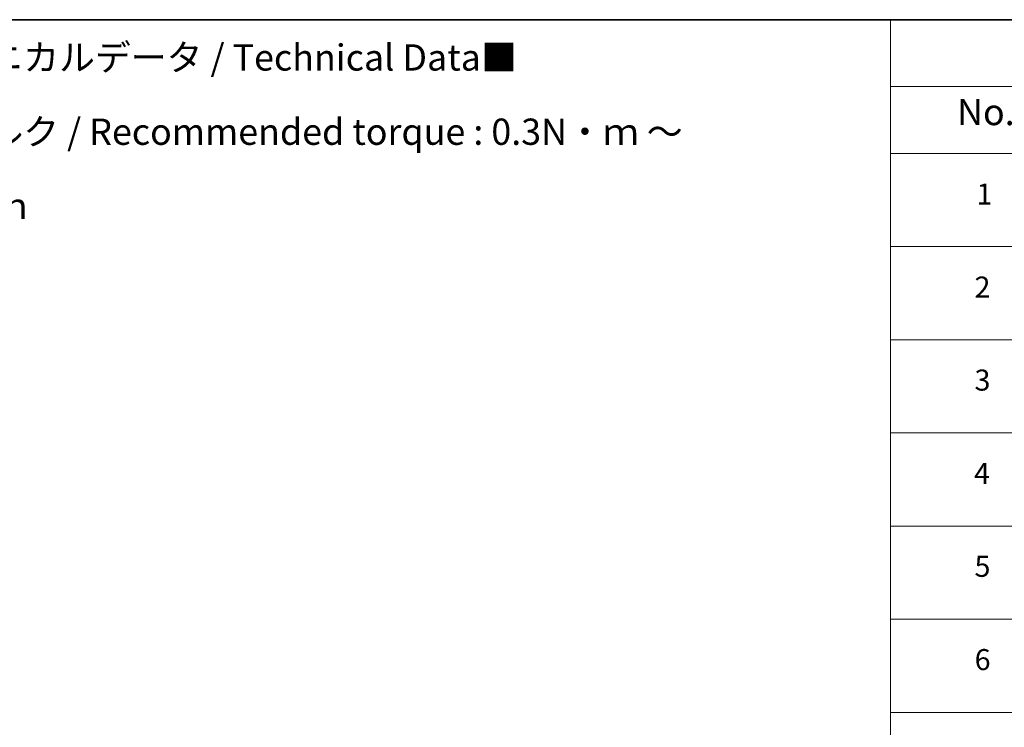
# Model space of a CAD drawing. Units: millimetres. Extents: x 7 to 7486, y 4 to 1550.
# Drawn here: x 64 to 111, y 111 to 144 of the extents above; entities that cross this region are included whole.
import ezdxf

# ---------------------------------------------------------------- set-up
doc = ezdxf.new("R2010")
doc.units = ezdxf.units.MM
doc.header["$LTSCALE"] = 0.5
doc.layers.add('Border (ISO)', color=7, linetype='Continuous', lineweight=35)
doc.layers.add('Symbol (ISO)', color=7, linetype='Continuous', lineweight=18)
doc.styles.add('Note Text (TK)', font='MS PGothic.ttf')
doc.styles.add('Note Text (TK2)', font='MS PGothic.ttf')

# ---------------------------------------------------------------- blocks, each defined once
blk = doc.blocks.new('Borders tk図枠')
at = {"layer": 'Border (ISO)'}
blk.add_line((14.5, 289), (405.5, 289), dxfattribs=at)
blk = doc.blocks.new('Table1')
at = {"layer": 'Symbol (ISO)'}
for p, q in [((211.354, 289), (405.5, 289)), ((211.354, 289), (211.354, 282.647)), ((211.354, 282.647), (405.5, 282.647)), ((211.354, 282.647), (211.354, 276.277)), ((211.354, 276.277), (405.5, 276.277)), ((211.354, 276.277), (211.354, 205.353)), ((211.354, 267.411), (405.5, 267.411)), ((211.354, 258.546), (405.5, 258.546)), ((211.354, 249.68), (405.5, 249.68)), ((211.354, 240.815), (405.5, 240.815)), ((211.354, 231.949), (405.5, 231.949)), ((211.354, 223.084), (405.5, 223.084))]:
    blk.add_line(p, q, dxfattribs=at)
at = {"layer": 'Symbol (ISO)', "color": 7, "attachment_point": 7}
for s, insert, char_height, style in [('No.', (217.702, 278.183), 2.5, 'Note Text (TK)'), ('1', (219.541, 270.785), 2, 'Note Text (TK2)'), ('2', (219.361, 261.932), 2, 'Note Text (TK2)'), ('3', (219.361, 253.078), 2, 'Note Text (TK2)'), ('4', (219.31, 244.201), 2, 'Note Text (TK2)'), ('5', (219.361, 235.358), 2, 'Note Text (TK2)'), ('6', (219.374, 226.481), 2, 'Note Text (TK2)')]:
    blk.add_mtext(s, dxfattribs=dict(at, insert=insert, char_height=char_height, style=style))

msp = doc.modelspace()

# ---------------------------------------------------------------- block references
at = {"xscale": 0.5, "yscale": 0.5, "zscale": 0.5}
for name in ['Borders tk図枠', 'Table1']:
    msp.add_blockref(name, (0, 0), dxfattribs=at)

# ---------------------------------------------------------------- texts
at = {"layer": 'Symbol (ISO)', "color": 7, "insert": (57.6087, 139.1696), "char_height": 1.25, "width": 44.254384, "attachment_point": 4, "line_spacing_factor": 1.695652, "style": 'Note Text (TK)'}
msp.add_mtext('\\fＭＳ Ｐゴシック|b0|i0;■テクニカルデータ / Technical Data■\\P\\fＭＳ Ｐゴシック|b0|i0;締付トルク / Recommended torque : 0.3N・ｍ ～ 0.6N・ｍ', dxfattribs=at)

doc.saveas('drawing.dxf')
